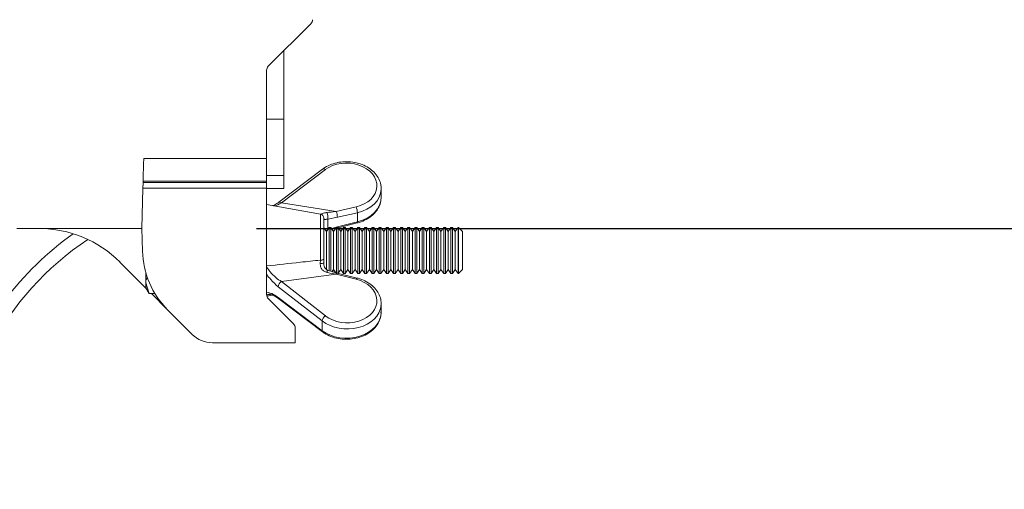
# Model space of a CAD drawing. Units: millimetres. Extents: x 0 to 8400, y 0 to 5940.
# Drawn here: x 5105 to 5277, y 3618 to 3700 of the extents above; entities that cross this region are included whole.
import ezdxf

# ---------------------------------------------------------------- set-up
doc = ezdxf.new("R2010")
doc.units = ezdxf.units.MM
doc.linetypes.add('SLD-Solid', pattern=[0])
doc.layers.add('ACO_DIMS', color=8, linetype='SLD-Solid')
doc.layers.add('ACO_DRAINAGE', color=7, linetype='SLD-Solid')

# ---------------------------------------------------------------- blocks, each defined once
blk = doc.blocks.new('ACO - 32936 32938 - FRONT')
at = {"layer": 'ACO_DRAINAGE', "linetype": 'SLD-Solid', "lineweight": 18}
for p, q in [((2027.29, 1008.29), (2034.71, 1015.71)), ((2030, 999.09), (2030, 1011)), ((2027, 992.23), (2027, 1007.59)), ((2027, 999.09), (2030, 999.09)), ((2030, 999.09), (2030, 989.25)), ((2005.51, 991.3), (2005.53, 992.23)), ((2005.53, 992.23), (2027, 992.23)), ((2027, 992.23), (2027, 988.26)), ((2005.46, 989.59), (2005.48, 990.41)), ((2005.48, 990.41), (2005.51, 991.3)), ((2036.78, 990.36), (2036.79, 990.37)), ((2036.79, 990.37), (2036.86, 990.39)), ((2036.86, 990.39), (2036.94, 990.4)), ((2036.94, 990.4), (2037.04, 990.38)), ((2037.04, 990.38), (2037.14, 990.33)), ((2005.43, 988.26), (2005.44, 988.86)), ((2005.44, 988.86), (2005.46, 989.59)), ((2030, 989.25), (2027, 989.25)), ((2036.78, 990.36), (2029.1, 984.57)), ((2037.25, 990.26), (2029.57, 984.47)), ((2030, 987), (2030, 989.25)), ((2037.14, 990.33), (2037.25, 990.26)), ((2005.21, 980), (2005.39, 987.03)), ((2005.39, 987.03), (2005.4, 987.22)), ((2027, 987.03), (2005.39, 987.03)), ((2005.4, 987.4), (2005.41, 987.57)), ((2005.4, 987.22), (2005.4, 987.4)), ((2005.41, 987.84), (2005.42, 987.93)), ((2005.41, 987.72), (2005.41, 987.84)), ((2005.41, 987.57), (2005.41, 987.72)), ((2005.42, 988.14), (2005.43, 988.26)), ((2005.42, 988), (2005.42, 988.14)), ((2005.42, 988), (2027, 988)), ((2005.42, 987.98), (2005.42, 988)), ((2005.42, 987.93), (2005.42, 987.98)), ((2005.43, 988.26), (2027, 988.26)), ((2027, 988.26), (2027, 988)), ((2027, 988), (2027, 987.03)), ((2027, 987.03), (2027, 968.47)), ((2027, 987), (2030, 987)), ((2047, 985.45), (2047, 986.94)), ((2036.38, 982.52), (2027, 984.16)), ((2029.11, 984.58), (2029.18, 984.61)), ((2029.11, 984.57), (2029.11, 984.58)), ((2029.18, 984.61), (2029.27, 984.61)), ((2029.27, 984.61), (2029.36, 984.59)), ((2029.36, 984.59), (2029.46, 984.54)), ((2029.46, 984.54), (2029.57, 984.47)), ((2029.57, 984.47), (2039.14, 982.98)), ((2039.14, 982.98), (2042.62, 983.77)), ((2036.38, 974.48), (2036.38, 982.52)), ((2037, 981.78), (2037, 974.67)), ((2039.36, 981.95), (2037.69, 981.63)), ((2042.84, 982.74), (2039.36, 981.95)), ((2042.84, 982.74), (2042.84, 981.16)), ((2037.44, 979.47), (2037, 980.1)), ((2037.92, 980.16), (2037.44, 979.47)), ((2037.69, 981.63), (2037.69, 979.83)), ((2038.21, 980.16), (2037.92, 980.16)), ((2037.92, 972.61), (2037.92, 980.16)), ((2038.69, 979.47), (2038.21, 980.16)), ((2038.21, 972.53), (2038.21, 980.16)), ((2038.33, 979.99), (2039.36, 980.29)), ((2039.17, 980.16), (2038.69, 979.47)), ((2039.46, 980.16), (2039.17, 980.16)), ((2039.17, 972.16), (2039.17, 980.16)), ((2039.35, 980.16), (2039.36, 980.2)), ((2039.36, 980.29), (2042.84, 981.16)), ((2039.36, 980.2), (2039.36, 980.29)), ((2039.94, 979.47), (2039.46, 980.16)), ((2039.46, 972.19), (2039.46, 980.16)), ((2039.48, 980.13), (2042.79, 980.96)), ((2040.42, 980.16), (2039.94, 979.47)), ((2040.71, 980.16), (2040.42, 980.16)), ((2040.42, 972.16), (2040.42, 980.16)), ((2041.19, 979.47), (2040.71, 980.16)), ((2040.71, 972.16), (2040.71, 980.16)), ((2041.67, 980.16), (2041.19, 979.47)), ((2041.96, 980.16), (2041.67, 980.16)), ((2041.67, 972.16), (2041.67, 980.16)), ((2042.44, 979.47), (2041.96, 980.16)), ((2041.96, 972.16), (2041.96, 980.16)), ((2042.92, 980.16), (2042.44, 979.47)), ((2042.79, 980.96), (2042.8, 980.97)), ((2042.8, 980.97), (2042.82, 981.01)), ((2042.82, 981.01), (2042.83, 981.07)), ((2042.83, 981.07), (2042.84, 981.16)), ((2043.21, 980.16), (2042.92, 980.16)), ((2042.92, 972.16), (2042.92, 980.16)), ((2043.69, 979.47), (2043.21, 980.16)), ((2043.21, 972.16), (2043.21, 980.16)), ((2044.17, 980.16), (2043.69, 979.47)), ((2044.46, 980.16), (2044.17, 980.16)), ((2044.17, 972.16), (2044.17, 980.16)), ((2044.94, 979.47), (2044.46, 980.16)), ((2044.46, 972.16), (2044.46, 980.16)), ((2045.42, 980.16), (2044.94, 979.47)), ((2045.71, 980.16), (2045.42, 980.16)), ((2045.42, 972.16), (2045.42, 980.16)), ((2046.19, 979.47), (2045.71, 980.16)), ((2045.71, 972.16), (2045.71, 980.16)), ((2046.67, 980.16), (2046.19, 979.47)), ((2046.96, 980.16), (2046.67, 980.16)), ((2046.67, 972.16), (2046.67, 980.16)), ((2047.44, 979.47), (2046.96, 980.16)), ((2046.96, 972.16), (2046.96, 980.16)), ((2047.92, 980.16), (2047.44, 979.47)), ((2048.21, 980.16), (2047.92, 980.16)), ((2047.92, 972.16), (2047.92, 980.16)), ((2048.69, 979.47), (2048.21, 980.16)), ((2048.21, 972.16), (2048.21, 980.16)), ((2049.17, 980.16), (2048.69, 979.47)), ((2049.46, 980.16), (2049.17, 980.16)), ((2049.17, 972.16), (2049.17, 980.16)), ((2049.94, 979.47), (2049.46, 980.16)), ((2049.46, 972.16), (2049.46, 980.16)), ((2050.42, 980.16), (2049.94, 979.47)), ((2050.71, 980.16), (2050.42, 980.16)), ((2050.42, 972.16), (2050.42, 980.16)), ((2051.19, 979.47), (2050.71, 980.16)), ((2050.71, 972.16), (2050.71, 980.16)), ((2051.67, 980.16), (2051.19, 979.47)), ((2051.96, 980.16), (2051.67, 980.16)), ((2051.67, 972.16), (2051.67, 980.16)), ((2052.44, 979.47), (2051.96, 980.16)), ((2051.96, 972.16), (2051.96, 980.16)), ((2052.92, 980.16), (2052.44, 979.47)), ((2053.21, 980.16), (2052.92, 980.16)), ((2052.92, 972.16), (2052.92, 980.16)), ((2053.69, 979.47), (2053.21, 980.16)), ((2053.21, 972.16), (2053.21, 980.16)), ((2054.17, 980.16), (2053.69, 979.47)), ((2054.46, 980.16), (2054.17, 980.16)), ((2054.17, 972.16), (2054.17, 980.16)), ((2054.94, 979.47), (2054.46, 980.16)), ((2054.46, 972.16), (2054.46, 980.16)), ((2055.42, 980.16), (2054.94, 979.47)), ((2055.71, 980.16), (2055.42, 980.16)), ((2055.42, 972.16), (2055.42, 980.16)), ((2056.19, 979.47), (2055.71, 980.16)), ((2055.71, 972.16), (2055.71, 980.16)), ((2056.67, 980.16), (2056.19, 979.47)), ((2056.96, 980.16), (2056.67, 980.16)), ((2056.67, 972.16), (2056.67, 980.16)), ((2057.44, 979.47), (2056.96, 980.16)), ((2056.96, 972.16), (2056.96, 980.16)), ((2057.92, 980.16), (2057.44, 979.47)), ((2058.21, 980.16), (2057.92, 980.16)), ((2057.92, 972.16), (2057.92, 980.16)), ((2058.69, 979.47), (2058.21, 980.16)), ((2058.21, 972.16), (2058.21, 980.16)), ((2059.17, 980.16), (2058.69, 979.47)), ((2059.46, 980.16), (2059.17, 980.16)), ((2059.17, 972.16), (2059.17, 980.16)), ((2059.94, 979.47), (2059.46, 980.16)), ((2059.46, 972.16), (2059.46, 980.16)), ((2060.42, 980.16), (2059.94, 979.47)), ((2060.5, 980.16), (2060.42, 980.16)), ((2060.42, 972.16), (2060.42, 980.16)), ((2061.19, 979.47), (2060.5, 980.16)), ((2060.5, 976.16), (2060.5, 980.16)), ((1987.25, 980), (1983.37, 980)), ((2005.21, 980), (1987.25, 980)), ((2005.31, 976.04), (2005.21, 980)), ((2037.44, 972.85), (2037.44, 979.47)), ((2038.69, 972.85), (2038.69, 979.47)), ((2039.94, 972.85), (2039.94, 979.47)), ((2041.19, 972.85), (2041.19, 979.47)), ((2042.44, 972.85), (2042.44, 979.47)), ((2043.69, 972.85), (2043.69, 979.47)), ((2044.94, 972.85), (2044.94, 979.47)), ((2046.19, 972.85), (2046.19, 979.47)), ((2047.44, 972.85), (2047.44, 979.47)), ((2048.69, 972.85), (2048.69, 979.47)), ((2049.94, 972.85), (2049.94, 979.47)), ((2051.19, 972.85), (2051.19, 979.47)), ((2052.44, 972.85), (2052.44, 979.47)), ((2053.69, 972.85), (2053.69, 979.47)), ((2054.94, 972.85), (2054.94, 979.47)), ((2056.19, 972.85), (2056.19, 979.47)), ((2057.44, 972.85), (2057.44, 979.47)), ((2058.69, 972.85), (2058.69, 979.47)), ((2059.94, 972.85), (2059.94, 979.47)), ((2061.19, 976.16), (2061.19, 979.47)), ((2060.5, 972.16), (2060.5, 976.16)), ((2061.19, 972.85), (2061.19, 976.16)), ((2005.92, 969.61), (2001.39, 974.14)), ((2036.36, 973.9), (2036.38, 974.48)), ((2036.51, 974.49), (2036.38, 974.48)), ((2036.62, 974.5), (2036.51, 974.49)), ((2036.73, 974.52), (2036.62, 974.5)), ((2036.82, 974.55), (2036.73, 974.52)), ((2036.9, 974.58), (2036.82, 974.55)), ((2036.95, 974.61), (2036.9, 974.58)), ((2036.99, 974.64), (2036.95, 974.61)), ((2037, 974.67), (2036.99, 974.64)), ((2037, 974.67), (2037, 973.95)), ((2005.89, 972.3), (2005.89, 970.53)), ((2039.14, 972), (2029.57, 970.73)), ((2037.7, 972.7), (2037.7, 972.7)), ((2038.43, 972.48), (2038.69, 972.85)), ((2039.07, 972.31), (2038.44, 972.49)), ((2038.69, 972.85), (2039.17, 972.16)), ((2039.19, 972.1), (2039.14, 972)), ((2042.62, 971.13), (2039.14, 972)), ((2039.23, 972.17), (2039.19, 972.1)), ((2039.27, 972.21), (2039.23, 972.17)), ((2039.3, 972.23), (2039.27, 972.21)), ((2039.31, 972.23), (2039.3, 972.23)), ((2042.79, 971.36), (2039.31, 972.23)), ((2039.48, 972.19), (2039.94, 972.85)), ((2039.94, 972.85), (2040.42, 972.16)), ((2040.42, 972.16), (2040.71, 972.16)), ((2040.71, 972.16), (2041.19, 972.85)), ((2041.19, 972.85), (2041.67, 972.16)), ((2041.67, 972.16), (2041.96, 972.16)), ((2041.96, 972.16), (2042.44, 972.85)), ((2042.44, 972.85), (2042.92, 972.16)), ((2042.92, 972.16), (2043.21, 972.16)), ((2043.21, 972.16), (2043.69, 972.85)), ((2043.69, 972.85), (2044.17, 972.16)), ((2044.17, 972.16), (2044.46, 972.16)), ((2044.46, 972.16), (2044.94, 972.85)), ((2044.94, 972.85), (2045.42, 972.16)), ((2045.42, 972.16), (2045.71, 972.16)), ((2045.71, 972.16), (2046.19, 972.85)), ((2046.19, 972.85), (2046.67, 972.16)), ((2046.67, 972.16), (2046.96, 972.16)), ((2046.96, 972.16), (2047.44, 972.85)), ((2047.44, 972.85), (2047.92, 972.16)), ((2047.92, 972.16), (2048.21, 972.16)), ((2048.21, 972.16), (2048.69, 972.85)), ((2048.69, 972.85), (2049.17, 972.16)), ((2049.17, 972.16), (2049.46, 972.16)), ((2049.46, 972.16), (2049.94, 972.85)), ((2049.94, 972.85), (2050.42, 972.16)), ((2050.42, 972.16), (2050.71, 972.16)), ((2050.71, 972.16), (2051.19, 972.85)), ((2051.19, 972.85), (2051.67, 972.16)), ((2051.67, 972.16), (2051.96, 972.16)), ((2051.96, 972.16), (2052.44, 972.85)), ((2052.44, 972.85), (2052.92, 972.16)), ((2052.92, 972.16), (2053.21, 972.16)), ((2053.21, 972.16), (2053.69, 972.85)), ((2053.69, 972.85), (2054.17, 972.16)), ((2054.17, 972.16), (2054.46, 972.16)), ((2054.46, 972.16), (2054.94, 972.85)), ((2054.94, 972.85), (2055.42, 972.16)), ((2055.42, 972.16), (2055.71, 972.16)), ((2055.71, 972.16), (2056.19, 972.85)), ((2056.19, 972.85), (2056.67, 972.16)), ((2056.67, 972.16), (2056.96, 972.16)), ((2056.96, 972.16), (2057.44, 972.85)), ((2057.44, 972.85), (2057.92, 972.16)), ((2057.92, 972.16), (2058.21, 972.16)), ((2058.21, 972.16), (2058.69, 972.85)), ((2058.69, 972.85), (2059.17, 972.16)), ((2059.17, 972.16), (2059.46, 972.16)), ((2059.46, 972.16), (2059.94, 972.85)), ((2059.94, 972.85), (2060.42, 972.16)), ((2060.42, 972.16), (2060.5, 972.16)), ((2060.5, 972.16), (2061.19, 972.85)), ((2006.47, 968.66), (2005.89, 970.53)), ((2005.89, 970.53), (2005.89, 969.66)), ((2036.69, 963.87), (2029.02, 969.84)), ((2029.57, 970.73), (2037.25, 964.76)), ((2042.66, 971.23), (2042.62, 971.13)), ((2042.71, 971.3), (2042.66, 971.23)), ((2042.74, 971.34), (2042.71, 971.3)), ((2042.78, 971.36), (2042.74, 971.34)), ((2042.79, 971.36), (2042.78, 971.36)), ((2005.89, 969.66), (2006.47, 968.66)), ((2007.48, 968.66), (2006.47, 968.66)), ((2009.7, 965.83), (2006.88, 968.66)), ((2027.37, 968.53), (2027, 968.42)), ((2027.63, 968.49), (2027, 968.39)), ((2027.05, 968.17), (2028.07, 968.35)), ((2027.29, 967.77), (2031.71, 963.35)), ((2029.02, 967.96), (2036.69, 962.17)), ((2029.1, 967.75), (2036.78, 961.96)), ((2047, 965.38), (2047, 966.87)), ((2014.01, 961.53), (2009.7, 965.83)), ((2036.69, 963.87), (2036.69, 962.17)), ((2032, 962.65), (2032, 960.06)), ((2017.54, 960.06), (2032, 960.06))]:
    blk.add_line(p, q, dxfattribs=at)
for centre, radius, start, end in [((2034, 1016.41), 1, 315, 0), ((2028, 1007.59), 1, 135, 180), ((2039.97, 982.67), 2.87, 1.2323, 22.4403), ((2036.25, 981.78), 0.75, 0, 80.0738), ((2035.69, 981.9), 2.02, 352.4891, 25.7859), ((2036.49, 981.88), 2.87, 1.2436, 22.4289), ((2025, 934.5), 54.75, 125.4736, 142.9955), ((1987.25, 960), 20, 45, 90), ((2025, 934.5), 52.5, 123.8525, 180), ((2020.31, 976.44), 15, 181.5, 225), ((2036.51, 976.03), 2.13, 266.1741, 283.3954), ((2038.37, 972.11), 0.888, 139.1241, 164.786), ((2030.31, 969.66), 1.3, 124.495, 171.9538), ((2028, 968.47), 1, 180, 225), ((2029.27, 967.94), 0.255, 175.8518, 228.8709), ((2037.98, 963.69), 1.3, 124.4953, 171.9482), ((2031, 962.65), 1, 0, 45), ((2017.54, 965.06), 5, 225, 270), ((2036.95, 962.15), 0.255, 175.8513, 228.8728)]:
    blk.add_arc(centre, radius, start, end, dxfattribs=at)
for centre, major_axis, ratio, start_param, end_param in [((2041.01, 987.5), (5.25, -0.14), 0.742919, 5.042641, 8.673625), ((2041, 987), (6, -0.14), 0.742972, 0.016952, 0.187308), ((2041, 987), (6, -0.14), 0.742972, 5.040223, 6.276499), ((2041, 985.39), (6, 0.14), 0.742972, 5.006319, 6.266233), ((2041.01, 967.44), (5.25, -0.14), 0.742919, 3.931486, 7.56247), ((2041, 966.93), (6, -0.14), 0.742972, 3.929068, 6.220446), ((2041, 966.93), (6, -0.14), 0.742972, 6.220446, 6.300137), ((2041, 965.32), (6, 0.14), 0.742972, 3.895164, 6.266233)]:
    blk.add_ellipse(centre, major_axis=major_axis, ratio=ratio, start_param=start_param, end_param=end_param, dxfattribs=at)
for points, knots in [([(2046.97, 986.82), (2046.98, 986.91), (2047.04, 987.35), (2046.83, 988.15), (2046.35, 989.15), (2045.58, 990.03), (2044.57, 990.76), (2043.36, 991.3), (2042.03, 991.61), (2040.64, 991.69), (2039.26, 991.52), (2038, 991.11), (2037.2, 990.67), (2036.83, 990.4), (2036.78, 990.36)], [0, 0, 0, 0, 0.022435, 0.116226, 0.209757, 0.304391, 0.400645, 0.498092, 0.596113, 0.694366, 0.792837, 0.891596, 0.984667, 1, 1, 1, 1]), ([(2029.1, 984.58), (2029.07, 984.55), (2028.76, 984.31), (2028.39, 984.08), (2028.13, 983.99), (2028.08, 983.97)], [0, 0, 0, 0, 0.103047, 0.839441, 1, 1, 1, 1]), ([(2029.57, 984.47), (2029.16, 984.23), (2028.74, 983.97), (2028.38, 983.93), (2028.35, 983.92)], [0, 0, 0, 0, 0.942255, 1, 1, 1, 1]), ([(2042.79, 980.96), (2043.02, 981.03), (2043.69, 981.22), (2044.71, 981.71), (2045.73, 982.49), (2046.47, 983.43), (2046.89, 984.33), (2046.93, 984.9), (2046.94, 985.09)], [0, 0, 0, 0, 0.106325, 0.304379, 0.503363, 0.701834, 0.897832, 1, 1, 1, 1]), ([(2036.41, 982.45), (2036.41, 982.45), (2036.43, 982.47), (2036.59, 982.56), (2036.89, 982.67), (2037.23, 982.75), (2037.44, 982.77), (2037.51, 982.78)], [0, 0, 0, 0, 0.0514728, 0.325011, 0.598968, 0.8699667, 1, 1, 1, 1]), ([(2037.51, 982.78), (2038, 982.83), (2038.54, 982.89), (2039.09, 982.97), (2039.14, 982.98)], [0, 0, 0, 0, 0.8949995, 1, 1, 1, 1]), ([(2037.69, 981.63), (2037.6, 981.62), (2037.41, 981.6), (2037.19, 981.56), (2037.02, 981.55), (2037.01, 981.62), (2037, 981.66)], [0, 0, 0, 0, 0.1840135, 0.3676964, 0.6146983, 1, 1, 1, 1]), ([(2037.37, 979.57), (2037.41, 979.61), (2037.49, 979.72), (2037.62, 979.77), (2037.69, 979.81)], [0, 0, 0, 0, 0.3846411, 1, 1, 1, 1]), ([(2038.43, 979.85), (2038.46, 979.86), (2038.68, 979.93), (2038.9, 979.98), (2039.08, 980.02)], [0, 0, 0, 0, 0.175269, 1, 1, 1, 1]), ([(2027, 973.46), (2028.97, 973.68), (2032.09, 974.02), (2035.22, 974.36), (2036.38, 974.48)], [0, 0, 0, 0, 0.629097, 1, 1, 1, 1]), ([(2027, 973.32), (2027.2, 973.02), (2027.65, 972.33), (2028.57, 971.42), (2029.25, 970.95), (2029.57, 970.73)], [0, 0, 0, 0, 0.292857, 0.672472, 1, 1, 1, 1]), ([(2037.51, 972.35), (2037.34, 972.4), (2037.01, 972.51), (2036.62, 972.86), (2036.41, 973.3), (2036.36, 973.65), (2036.36, 973.85), (2036.36, 973.9)], [0, 0, 0, 0, 0.248601, 0.498828, 0.717253, 0.929272, 1, 1, 1, 1]), ([(2037.7, 972.7), (2037.7, 972.7), (2037.59, 972.72), (2037.41, 972.83), (2037.18, 973.07), (2037.04, 973.46), (2036.99, 973.77), (2037, 973.94), (2037, 973.95)], [0, 0, 0, 0, 0.004568, 0.200909, 0.412326, 0.675659, 0.977808, 1, 1, 1, 1]), ([(2005.89, 970.53), (2005.89, 970.58), (2005.89, 970.9), (2006.04, 971.21), (2006.16, 971.48)], [0, 0, 0, 0, 0.13911, 1, 1, 1, 1]), ([(2029.02, 969.84), (2028.57, 970.23), (2027.85, 970.85), (2027.23, 971.69), (2027, 972)], [0, 0, 0, 0, 0.620176, 1, 1, 1, 1]), ([(2039.14, 972), (2038.66, 972.1), (2038.11, 972.2), (2037.57, 972.33), (2037.51, 972.35)], [0, 0, 0, 0, 0.894949, 1, 1, 1, 1]), ([(2039.31, 972.24), (2039.12, 972.28), (2038.58, 972.41), (2038.05, 972.6), (2037.7, 972.72)], [0, 0, 0, 0, 0.357308, 1, 1, 1, 1]), ([(2046.95, 966.49), (2046.98, 966.78), (2047.02, 967.43), (2046.71, 968.42), (2046.13, 969.38), (2045.27, 970.22), (2044.21, 970.88), (2043.34, 971.22), (2042.85, 971.34), (2042.79, 971.36)], [0, 0, 0, 0, 0.135637, 0.301699, 0.468024, 0.636837, 0.808384, 0.974021, 1, 1, 1, 1]), ([(2027, 968.89), (2027.39, 968.8), (2028.03, 968.66), (2028.75, 968.15), (2029.02, 967.96)], [0, 0, 0, 0, 0.623156, 1, 1, 1, 1]), ([(2027.37, 968.52), (2027.38, 968.53), (2027.44, 968.54), (2027.85, 968.48), (2028.43, 968.22), (2028.88, 967.9), (2029.11, 967.74)], [0, 0, 0, 0, 0.082422, 0.39186, 0.701683, 1, 1, 1, 1]), ([(2036.78, 961.96), (2036.97, 961.83), (2037.5, 961.46), (2038.52, 961.01), (2039.84, 960.7), (2041.23, 960.63), (2042.61, 960.81), (2043.91, 961.23), (2045.06, 961.87), (2046, 962.71), (2046.65, 963.7), (2046.99, 964.64), (2046.97, 965.24), (2046.96, 965.46)], [0, 0, 0, 0, 0.053727, 0.151509, 0.249761, 0.348297, 0.447032, 0.546048, 0.645385, 0.744886, 0.843847, 0.941236, 1, 1, 1, 1])]:
    blk.add_open_spline(points, degree=3, knots=knots, dxfattribs=at)

msp = doc.modelspace()

# ---------------------------------------------------------------- linework, layer by layer
at = {"layer": 'ACO_DIMS', "color": 3}
msp.add_line((5145.97, 3663.65), (5432.09, 3663.65), dxfattribs=at)

# ---------------------------------------------------------------- block references
at = {"layer": 'ACO_DRAINAGE'}
msp.add_blockref('ACO - 32936 32938 - FRONT', (3120.76, 2683.65), dxfattribs=at)

doc.saveas('drawing.dxf')
